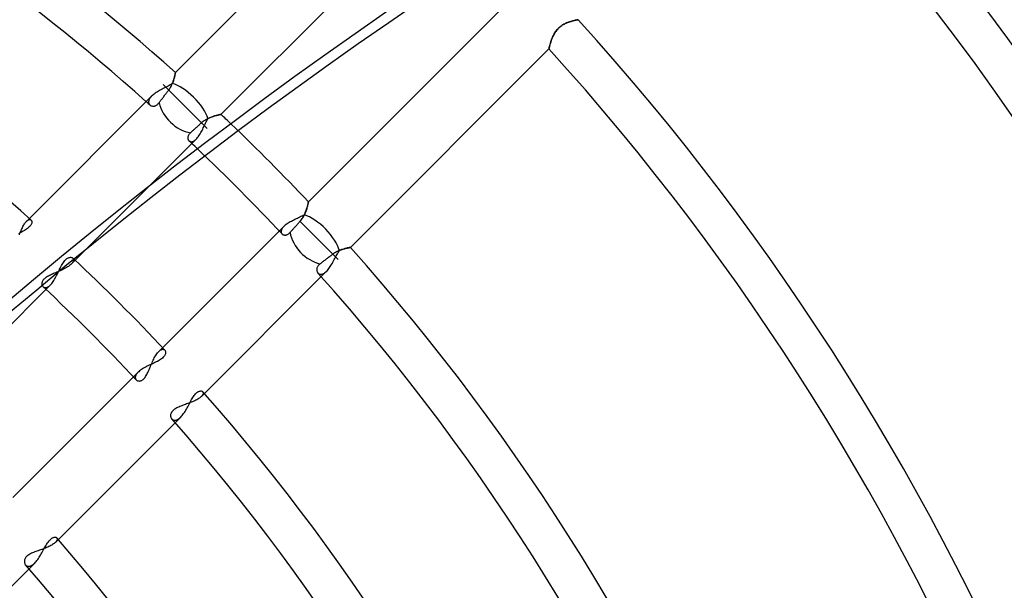
# Model space of a CAD drawing. Units: millimetres. Extents: x -288 to 288, y -288 to 288.
# Drawn here: x 72 to 126, y 62 to 93 of the extents above; entities that cross this region are included whole.
import ezdxf

# ---------------------------------------------------------------- set-up
doc = ezdxf.new("R2010")
doc.units = ezdxf.units.MM
doc.layers.add('MAIN-1', color=7, linetype='Continuous')
doc.layers.add('MAIN-2', color=7, linetype='Continuous')

msp = doc.modelspace()

# ---------------------------------------------------------------- linework, layer by layer
at = {"layer": 'MAIN-1'}
for p, q in [((80.888, 90.476), (91.77, 101.358)), ((94.256, 99.05), (83.385, 88.179)), ((80.805, 90.114), (80.791, 90.068)), ((80.817, 90.159), (80.805, 90.114)), ((80.828, 90.202), (80.817, 90.159)), ((80.838, 90.242), (80.828, 90.202)), ((80.847, 90.28), (80.838, 90.242)), ((80.855, 90.315), (80.847, 90.28)), ((80.862, 90.348), (80.855, 90.315)), ((80.868, 90.377), (80.862, 90.348)), ((80.874, 90.402), (80.868, 90.377)), ((80.878, 90.425), (80.874, 90.402)), ((80.882, 90.443), (80.878, 90.425)), ((80.884, 90.457), (80.882, 90.443)), ((80.886, 90.468), (80.884, 90.457)), ((80.887, 90.474), (80.886, 90.468)), ((80.888, 90.476), (80.887, 90.474)), ((80.221, 89.594), (80.155, 89.559)), ((80.288, 89.629), (80.221, 89.594)), ((80.354, 89.664), (80.288, 89.629)), ((80.419, 89.698), (80.354, 89.664)), ((80.483, 89.732), (80.419, 89.698)), ((80.546, 89.767), (80.483, 89.732)), ((80.607, 89.802), (80.546, 89.767)), ((80.666, 89.837), (80.607, 89.802)), ((80.722, 89.873), (80.666, 89.837)), ((80.741, 89.923), (80.722, 89.873)), ((80.759, 89.972), (80.741, 89.923)), ((80.776, 90.021), (80.759, 89.972)), ((80.791, 90.068), (80.776, 90.021)), ((72.884, 82.472), (79.584, 89.173)), ((79.627, 89.214), (79.584, 89.173)), ((79.675, 89.254), (79.627, 89.214)), ((79.726, 89.295), (79.675, 89.254)), ((79.781, 89.335), (79.726, 89.295)), ((79.838, 89.374), (79.781, 89.335)), ((79.898, 89.412), (79.838, 89.374)), ((79.96, 89.45), (79.898, 89.412)), ((80.024, 89.487), (79.96, 89.45)), ((80.089, 89.523), (80.024, 89.487)), ((80.155, 89.559), (80.089, 89.523)), ((82.67, 87.953), (82.726, 87.979)), ((82.726, 87.979), (82.782, 88.003)), ((82.782, 88.003), (82.838, 88.025)), ((82.838, 88.025), (82.893, 88.045)), ((82.893, 88.045), (82.947, 88.064)), ((82.947, 88.064), (82.999, 88.081)), ((82.999, 88.081), (83.049, 88.096)), ((83.049, 88.096), (83.098, 88.11)), ((83.098, 88.11), (83.143, 88.122)), ((83.143, 88.122), (83.186, 88.133)), ((83.186, 88.133), (83.225, 88.143)), ((83.225, 88.143), (83.261, 88.152)), ((83.261, 88.152), (83.292, 88.159)), ((83.292, 88.159), (83.32, 88.165)), ((83.32, 88.165), (83.343, 88.17)), ((83.343, 88.17), (83.361, 88.174)), ((83.361, 88.174), (83.375, 88.177)), ((83.375, 88.177), (83.383, 88.179)), ((83.383, 88.179), (83.385, 88.179)), ((82.383, 87.369), (82.416, 87.435)), ((82.416, 87.435), (82.447, 87.502)), ((82.447, 87.502), (82.479, 87.569)), ((82.479, 87.569), (82.51, 87.636)), ((82.51, 87.636), (82.542, 87.702)), ((82.542, 87.702), (82.573, 87.767)), ((82.573, 87.767), (82.605, 87.831)), ((82.605, 87.831), (82.637, 87.893)), ((82.637, 87.893), (82.67, 87.953)), ((82.067, 86.863), (82.104, 86.907)), ((82.104, 86.907), (82.141, 86.955)), ((82.141, 86.955), (82.177, 87.006)), ((82.177, 87.006), (82.213, 87.061)), ((82.213, 87.061), (82.248, 87.118)), ((82.248, 87.118), (82.283, 87.178)), ((82.283, 87.178), (82.317, 87.24)), ((82.317, 87.24), (82.35, 87.304)), ((82.35, 87.304), (82.383, 87.369)), ((82.03, 86.824), (79.431, 84.225)), ((82.03, 86.824), (82.067, 86.863)), ((72.9, 82.03), (72.862, 81.992)), ((72.933, 82.067), (72.9, 82.03)), ((72.961, 82.105), (72.933, 82.067)), ((72.983, 82.141), (72.961, 82.105)), ((72.98, 82.387), (72.995, 82.37)), ((73, 82.177), (72.983, 82.141)), ((72.995, 82.37), (73.007, 82.351)), ((73.012, 82.211), (73, 82.177)), ((73.007, 82.351), (73.016, 82.328)), ((73.019, 82.243), (73.012, 82.211)), ((73.016, 82.328), (73.021, 82.302)), ((73.022, 82.274), (73.019, 82.243)), ((73.021, 82.302), (73.022, 82.274)), ((72.356, 81.671), (72.291, 81.636)), ((72.421, 81.706), (72.356, 81.671)), ((72.485, 81.74), (72.421, 81.706)), ((72.547, 81.775), (72.485, 81.74)), ((72.608, 81.81), (72.547, 81.775)), ((72.665, 81.846), (72.608, 81.81)), ((72.721, 81.882), (72.665, 81.846)), ((72.772, 81.918), (72.721, 81.882)), ((72.819, 81.955), (72.772, 81.918)), ((72.862, 81.992), (72.819, 81.955))]:
    msp.add_line(p, q, dxfattribs=at)
for radius, start, end in [(243.5, 0, 180.00002), (227, 270.00002, 89.99998), (226, 270.00002, 89.99998), (121.362, 48.20254, 73.99555), (119.102, 48.26339, 73.93155), (110.062, 48.46461, 73.55357), (121.362, 46.2491, 46.60066), (119.102, 46.42459, 46.63103)]:
    msp.add_arc((0, 0), radius, start, end, dxfattribs=at)
for centre, major_axis, ratio, start_param, end_param in [((224.918, -50.752), (-223.536, -72.631), 0.809017, -1.570796, -1.004743), ((81.421, 88.613), (1.199, -1.199), 0.406355, 0.649806, 2.528183)]:
    msp.add_ellipse(centre, major_axis=major_axis, ratio=ratio, start_param=start_param, end_param=end_param, dxfattribs=at)
at = {"layer": 'MAIN-2'}
for p, q in [((88.179, 83.385), (99.05, 94.256)), ((102.862, 93.351), (102.834, 93.345)), ((102.85, 93.348), (102.875, 93.353)), ((102.887, 93.356), (102.862, 93.351)), ((102.875, 93.353), (102.896, 93.358)), ((102.908, 93.36), (102.887, 93.356)), ((102.896, 93.358), (102.915, 93.361)), ((102.926, 93.364), (102.908, 93.36)), ((102.915, 93.361), (102.93, 93.364)), ((102.94, 93.366), (102.926, 93.364)), ((102.93, 93.364), (102.942, 93.367)), ((102.95, 93.368), (102.94, 93.366)), ((102.942, 93.367), (102.951, 93.368)), ((102.956, 93.369), (102.95, 93.368)), ((102.951, 93.368), (102.956, 93.369)), ((102.958, 93.37), (102.956, 93.369)), ((102.956, 93.369), (102.958, 93.37)), ((101.803, 92.821), (101.765, 92.774)), ((101.77, 92.78), (101.806, 92.824)), ((101.844, 92.865), (101.803, 92.821)), ((101.806, 92.824), (101.844, 92.866)), ((101.886, 92.907), (101.844, 92.865)), ((101.844, 92.866), (101.884, 92.906)), ((101.884, 92.906), (101.926, 92.944)), ((101.93, 92.948), (101.886, 92.907)), ((101.926, 92.944), (101.97, 92.981)), ((101.976, 92.986), (101.93, 92.948)), ((101.97, 92.981), (102.015, 93.016)), ((102.024, 93.022), (101.976, 92.986)), ((102.015, 93.016), (102.061, 93.048)), ((102.072, 93.056), (102.024, 93.022)), ((102.061, 93.048), (102.108, 93.079)), ((102.122, 93.087), (102.072, 93.056)), ((102.108, 93.079), (102.156, 93.107)), ((102.172, 93.116), (102.122, 93.087)), ((102.156, 93.107), (102.203, 93.133)), ((102.222, 93.142), (102.172, 93.116)), ((102.203, 93.133), (102.251, 93.157)), ((102.272, 93.166), (102.222, 93.142)), ((102.251, 93.157), (102.299, 93.179)), ((102.321, 93.189), (102.272, 93.166)), ((102.299, 93.179), (102.346, 93.199)), ((102.371, 93.209), (102.321, 93.189)), ((102.346, 93.199), (102.393, 93.218)), ((102.42, 93.228), (102.371, 93.209)), ((102.393, 93.218), (102.439, 93.235)), ((102.468, 93.245), (102.42, 93.228)), ((102.439, 93.235), (102.485, 93.251)), ((102.516, 93.261), (102.468, 93.245)), ((102.485, 93.251), (102.529, 93.265)), ((102.562, 93.276), (102.516, 93.261)), ((102.529, 93.265), (102.572, 93.279)), ((102.607, 93.289), (102.562, 93.276)), ((102.572, 93.279), (102.613, 93.291)), ((102.651, 93.301), (102.607, 93.289)), ((102.613, 93.291), (102.653, 93.302)), ((102.692, 93.312), (102.651, 93.301)), ((102.653, 93.302), (102.691, 93.312)), ((102.691, 93.312), (102.728, 93.321)), ((102.732, 93.322), (102.692, 93.312)), ((102.728, 93.321), (102.762, 93.329)), ((102.769, 93.33), (102.732, 93.322)), ((102.762, 93.329), (102.794, 93.336)), ((102.803, 93.338), (102.769, 93.33)), ((102.794, 93.336), (102.823, 93.343)), ((102.834, 93.345), (102.803, 93.338)), ((102.823, 93.343), (102.85, 93.348)), ((101.5, 92.277), (101.483, 92.228)), ((101.496, 92.266), (101.513, 92.312)), ((101.518, 92.326), (101.5, 92.277)), ((101.513, 92.312), (101.531, 92.358)), ((101.538, 92.376), (101.518, 92.326)), ((101.531, 92.358), (101.551, 92.404)), ((101.56, 92.426), (101.538, 92.376)), ((101.551, 92.404), (101.571, 92.452)), ((101.583, 92.477), (101.56, 92.426)), ((101.571, 92.452), (101.594, 92.499)), ((101.608, 92.527), (101.583, 92.477)), ((101.594, 92.499), (101.618, 92.547)), ((101.635, 92.577), (101.608, 92.527)), ((101.618, 92.547), (101.645, 92.594)), ((101.664, 92.628), (101.635, 92.577)), ((101.645, 92.594), (101.673, 92.642)), ((101.696, 92.677), (101.664, 92.628)), ((101.673, 92.642), (101.703, 92.688)), ((101.729, 92.726), (101.696, 92.677)), ((101.703, 92.688), (101.735, 92.735)), ((101.765, 92.774), (101.729, 92.726)), ((101.735, 92.735), (101.77, 92.78)), ((101.358, 91.77), (90.476, 80.888)), ((101.36, 91.778), (101.358, 91.772)), ((101.358, 91.771), (101.36, 91.777)), ((101.358, 91.772), (101.358, 91.77)), ((101.358, 91.77), (101.358, 91.771)), ((101.362, 91.789), (101.36, 91.778)), ((101.36, 91.777), (101.362, 91.786)), ((101.365, 91.804), (101.362, 91.789)), ((101.362, 91.786), (101.364, 91.799)), ((101.364, 91.799), (101.368, 91.815)), ((101.37, 91.822), (101.365, 91.804)), ((101.368, 91.815), (101.373, 91.835)), ((101.375, 91.845), (101.37, 91.822)), ((101.373, 91.835), (101.378, 91.858)), ((101.381, 91.871), (101.375, 91.845)), ((101.378, 91.858), (101.384, 91.884)), ((101.388, 91.901), (101.381, 91.871)), ((101.384, 91.884), (101.391, 91.913)), ((101.396, 91.933), (101.388, 91.901)), ((101.391, 91.913), (101.399, 91.944)), ((101.405, 91.969), (101.396, 91.933)), ((101.399, 91.944), (101.407, 91.978)), ((101.415, 92.007), (101.405, 91.969)), ((101.407, 91.978), (101.417, 92.014)), ((101.426, 92.047), (101.415, 92.007)), ((101.417, 92.014), (101.428, 92.052)), ((101.439, 92.09), (101.426, 92.047)), ((101.428, 92.052), (101.439, 92.092)), ((101.452, 92.135), (101.439, 92.09)), ((101.439, 92.092), (101.452, 92.134)), ((101.467, 92.181), (101.452, 92.135)), ((101.452, 92.134), (101.465, 92.177)), ((101.465, 92.177), (101.48, 92.221)), ((101.483, 92.228), (101.467, 92.181)), ((101.48, 92.221), (101.496, 92.266)), ((80.8, 90.1), (80.813, 90.143)), ((80.813, 90.143), (80.824, 90.185)), ((80.824, 90.185), (80.834, 90.224)), ((80.834, 90.224), (80.843, 90.261)), ((80.843, 90.261), (80.851, 90.296)), ((80.851, 90.296), (80.858, 90.329)), ((80.858, 90.329), (80.865, 90.358)), ((80.865, 90.358), (80.87, 90.385)), ((80.87, 90.385), (80.875, 90.409)), ((80.875, 90.409), (80.879, 90.429)), ((80.879, 90.429), (80.882, 90.446)), ((80.882, 90.446), (80.885, 90.459)), ((80.885, 90.459), (80.886, 90.468)), ((80.886, 90.468), (80.887, 90.474)), ((80.887, 90.474), (80.888, 90.476)), ((80.223, 89.811), (82.62, 87.414)), ((80.223, 89.811), (82.62, 87.414)), ((80.555, 89.562), (80.588, 89.612)), ((80.588, 89.612), (80.619, 89.661)), ((80.619, 89.661), (80.646, 89.712)), ((80.646, 89.712), (80.672, 89.762)), ((80.672, 89.762), (80.696, 89.813)), ((80.696, 89.813), (80.717, 89.863)), ((80.717, 89.863), (80.737, 89.912)), ((80.737, 89.912), (80.755, 89.961)), ((80.755, 89.961), (80.772, 90.009)), ((80.772, 90.009), (80.787, 90.055)), ((80.787, 90.055), (80.8, 90.1)), ((79.484, 89.053), (79.466, 89.023)), ((79.506, 89.083), (79.484, 89.053)), ((79.529, 89.113), (79.506, 89.083)), ((79.555, 89.143), (79.529, 89.113)), ((79.584, 89.173), (79.555, 89.143)), ((80.145, 89.022), (80.171, 89.057)), ((80.171, 89.057), (80.198, 89.092)), ((80.198, 89.092), (80.227, 89.13)), ((80.227, 89.13), (80.256, 89.168)), ((80.256, 89.168), (80.285, 89.207)), ((80.285, 89.207), (80.315, 89.246)), ((80.315, 89.246), (80.345, 89.285)), ((80.345, 89.285), (80.375, 89.324)), ((80.375, 89.324), (80.403, 89.361)), ((80.403, 89.361), (80.432, 89.398)), ((80.432, 89.398), (80.461, 89.436)), ((80.461, 89.436), (80.49, 89.475)), ((80.49, 89.475), (80.52, 89.514)), ((80.52, 89.514), (80.555, 89.562)), ((79.417, 88.885), (79.416, 88.86)), ((79.416, 88.86), (79.417, 88.836)), ((79.422, 88.912), (79.417, 88.885)), ((79.417, 88.836), (79.42, 88.812)), ((79.42, 88.812), (79.426, 88.79)), ((79.429, 88.938), (79.422, 88.912)), ((79.426, 88.79), (79.434, 88.769)), ((79.438, 88.966), (79.429, 88.938)), ((79.434, 88.769), (79.444, 88.749)), ((79.451, 88.994), (79.438, 88.966)), ((79.444, 88.749), (79.456, 88.73)), ((79.466, 89.023), (79.451, 88.994)), ((79.456, 88.73), (79.47, 88.713)), ((79.47, 88.713), (79.486, 88.697)), ((79.486, 88.697), (79.505, 88.682)), ((79.505, 88.682), (79.526, 88.669)), ((79.526, 88.669), (79.548, 88.657)), ((79.548, 88.657), (79.572, 88.648)), ((79.572, 88.648), (79.597, 88.64)), ((79.597, 88.64), (79.623, 88.635)), ((79.623, 88.635), (79.65, 88.633)), ((79.65, 88.633), (79.677, 88.632)), ((79.677, 88.632), (79.706, 88.634)), ((79.706, 88.634), (79.734, 88.639)), ((79.734, 88.639), (79.763, 88.647)), ((79.763, 88.647), (79.792, 88.657)), ((79.792, 88.657), (79.822, 88.671)), ((79.822, 88.671), (79.851, 88.687)), ((79.851, 88.687), (79.881, 88.708)), ((79.881, 88.708), (79.91, 88.731)), ((79.91, 88.731), (79.938, 88.758)), ((79.938, 88.758), (79.965, 88.788)), ((79.965, 88.788), (79.992, 88.821)), ((79.992, 88.821), (80.016, 88.853)), ((80.016, 88.853), (80.041, 88.885)), ((80.041, 88.885), (80.067, 88.919)), ((80.067, 88.919), (80.093, 88.954)), ((80.093, 88.954), (80.119, 88.988)), ((80.119, 88.988), (80.145, 89.022)), ((82.678, 87.956), (82.631, 87.933)), ((82.724, 87.978), (82.678, 87.956)), ((82.77, 87.998), (82.724, 87.978)), ((82.816, 88.016), (82.77, 87.998)), ((82.861, 88.034), (82.816, 88.016)), ((82.906, 88.05), (82.861, 88.034)), ((82.95, 88.065), (82.906, 88.05)), ((82.993, 88.079), (82.95, 88.065)), ((83.034, 88.092), (82.993, 88.079)), ((83.075, 88.103), (83.034, 88.092)), ((83.114, 88.114), (83.075, 88.103)), ((83.15, 88.124), (83.114, 88.114)), ((83.185, 88.133), (83.15, 88.124)), ((83.218, 88.142), (83.185, 88.133)), ((83.248, 88.149), (83.218, 88.142)), ((83.276, 88.155), (83.248, 88.149)), ((83.301, 88.161), (83.276, 88.155)), ((83.323, 88.166), (83.301, 88.161)), ((83.342, 88.17), (83.323, 88.166)), ((83.357, 88.174), (83.342, 88.17)), ((83.369, 88.176), (83.357, 88.174)), ((83.378, 88.178), (83.369, 88.176)), ((83.384, 88.179), (83.378, 88.178)), ((83.385, 88.179), (83.384, 88.179)), ((82.007, 87.439), (81.975, 87.409)), ((82.041, 87.469), (82.007, 87.439)), ((82.075, 87.5), (82.041, 87.469)), ((82.11, 87.532), (82.075, 87.5)), ((82.145, 87.563), (82.11, 87.532)), ((82.18, 87.595), (82.145, 87.563)), ((82.215, 87.627), (82.18, 87.595)), ((82.249, 87.658), (82.215, 87.627)), ((82.282, 87.688), (82.249, 87.658)), ((82.316, 87.718), (82.282, 87.688)), ((82.358, 87.755), (82.316, 87.718)), ((82.401, 87.789), (82.358, 87.755)), ((82.446, 87.822), (82.401, 87.789)), ((82.492, 87.853), (82.446, 87.822)), ((82.538, 87.882), (82.492, 87.853)), ((82.584, 87.908), (82.538, 87.882)), ((82.631, 87.933), (82.584, 87.908)), ((81.567, 86.931), (81.564, 86.906)), ((81.564, 86.906), (81.564, 86.882)), ((81.564, 86.882), (81.566, 86.859)), ((81.572, 86.957), (81.567, 86.931)), ((81.579, 86.983), (81.572, 86.957)), ((81.589, 87.009), (81.579, 86.983)), ((81.601, 87.036), (81.589, 87.009)), ((81.617, 87.063), (81.601, 87.036)), ((81.636, 87.09), (81.617, 87.063)), ((81.657, 87.117), (81.636, 87.09)), ((81.681, 87.143), (81.657, 87.117)), ((81.708, 87.169), (81.681, 87.143)), ((81.735, 87.192), (81.708, 87.169)), ((81.762, 87.217), (81.735, 87.192)), ((81.791, 87.243), (81.762, 87.217)), ((81.821, 87.27), (81.791, 87.243)), ((81.852, 87.298), (81.821, 87.27)), ((81.883, 87.326), (81.852, 87.298)), ((81.913, 87.354), (81.883, 87.326)), ((81.944, 87.381), (81.913, 87.354)), ((81.975, 87.409), (81.944, 87.381)), ((81.566, 86.859), (81.57, 86.836)), ((81.57, 86.836), (81.576, 86.815)), ((81.576, 86.815), (81.584, 86.795)), ((81.584, 86.795), (81.593, 86.776)), ((81.593, 86.776), (81.604, 86.759)), ((81.604, 86.759), (81.616, 86.743)), ((81.616, 86.743), (81.63, 86.728)), ((81.63, 86.728), (81.644, 86.716)), ((81.644, 86.716), (81.659, 86.706)), ((81.659, 86.706), (81.676, 86.697)), ((81.676, 86.697), (81.693, 86.69)), ((81.693, 86.69), (81.711, 86.685)), ((81.711, 86.685), (81.73, 86.681)), ((81.73, 86.681), (81.75, 86.679)), ((81.75, 86.679), (81.77, 86.68)), ((81.77, 86.68), (81.792, 86.682)), ((81.792, 86.682), (81.813, 86.686)), ((81.813, 86.686), (81.836, 86.693)), ((81.836, 86.693), (81.859, 86.702)), ((81.859, 86.702), (81.882, 86.712)), ((81.882, 86.712), (81.906, 86.726)), ((81.906, 86.726), (81.93, 86.741)), ((81.93, 86.741), (81.955, 86.758)), ((81.955, 86.758), (81.98, 86.778)), ((81.98, 86.778), (82.005, 86.8)), ((82.005, 86.8), (82.03, 86.824)), ((79.431, 84.225), (75.183, 79.977)), ((88.11, 83.098), (88.096, 83.05)), ((88.105, 83.081), (88.118, 83.125)), ((88.123, 83.144), (88.11, 83.098)), ((88.118, 83.125), (88.129, 83.167)), ((88.134, 83.186), (88.123, 83.144)), ((88.129, 83.167), (88.138, 83.205)), ((88.143, 83.226), (88.134, 83.186)), ((88.138, 83.205), (88.147, 83.241)), ((88.152, 83.261), (88.143, 83.226)), ((88.147, 83.241), (88.155, 83.273)), ((88.159, 83.293), (88.152, 83.261)), ((88.155, 83.273), (88.161, 83.302)), ((88.166, 83.321), (88.159, 83.293)), ((88.161, 83.302), (88.167, 83.327)), ((88.171, 83.344), (88.166, 83.321)), ((88.167, 83.327), (88.171, 83.347)), ((88.171, 83.347), (88.175, 83.364)), ((88.175, 83.362), (88.171, 83.344)), ((88.175, 83.364), (88.177, 83.376)), ((88.177, 83.375), (88.175, 83.362)), ((88.177, 83.376), (88.179, 83.383)), ((88.179, 83.383), (88.177, 83.375)), ((88.179, 83.383), (88.179, 83.385)), ((88.179, 83.385), (88.179, 83.383)), ((87.768, 82.574), (87.703, 82.542)), ((87.831, 82.605), (87.768, 82.574)), ((87.893, 82.637), (87.831, 82.605)), ((87.869, 82.517), (87.9, 82.569)), ((87.953, 82.67), (87.893, 82.637)), ((87.9, 82.569), (87.929, 82.622)), ((87.929, 82.622), (87.955, 82.675)), ((87.979, 82.727), (87.953, 82.67)), ((87.955, 82.675), (87.98, 82.728)), ((88.003, 82.783), (87.979, 82.727)), ((87.98, 82.728), (88.003, 82.781)), ((88.025, 82.838), (88.003, 82.783)), ((88.003, 82.781), (88.024, 82.834)), ((88.024, 82.834), (88.043, 82.886)), ((88.045, 82.893), (88.025, 82.838)), ((88.043, 82.886), (88.061, 82.937)), ((88.064, 82.947), (88.045, 82.893)), ((88.061, 82.937), (88.077, 82.987)), ((88.081, 82.999), (88.064, 82.947)), ((88.077, 82.987), (88.092, 83.035)), ((88.096, 83.05), (88.081, 82.999)), ((88.092, 83.035), (88.105, 83.081)), ((72.506, 81.986), (72.532, 82.037)), ((72.532, 82.037), (72.559, 82.086)), ((72.559, 82.086), (72.586, 82.131)), ((72.586, 82.131), (72.613, 82.174)), ((72.613, 82.174), (72.641, 82.214)), ((72.641, 82.214), (72.669, 82.25)), ((72.669, 82.25), (72.696, 82.283)), ((72.696, 82.283), (72.724, 82.312)), ((72.724, 82.312), (72.884, 82.472)), ((72.724, 82.312), (72.752, 82.339)), ((72.752, 82.339), (72.78, 82.361)), ((72.78, 82.361), (72.807, 82.379)), ((72.807, 82.379), (72.834, 82.394)), ((72.834, 82.394), (72.859, 82.404)), ((72.859, 82.404), (72.883, 82.41)), ((72.883, 82.41), (72.906, 82.412)), ((72.906, 82.412), (72.927, 82.411)), ((72.927, 82.411), (72.947, 82.406)), ((72.947, 82.406), (72.964, 82.398)), ((72.964, 82.398), (72.98, 82.387)), ((79.977, 75.183), (86.824, 82.03)), ((86.824, 82.03), (86.8, 82.005)), ((86.864, 82.067), (86.824, 82.03)), ((86.907, 82.104), (86.864, 82.067)), ((86.955, 82.141), (86.907, 82.104)), ((87.007, 82.178), (86.955, 82.141)), ((87.062, 82.214), (87.007, 82.178)), ((87.119, 82.249), (87.062, 82.214)), ((87.179, 82.284), (87.119, 82.249)), ((87.241, 82.318), (87.179, 82.284)), ((87.305, 82.351), (87.241, 82.318)), ((87.37, 82.384), (87.305, 82.351)), ((87.437, 82.416), (87.37, 82.384)), ((87.503, 82.448), (87.437, 82.416)), ((87.439, 82.007), (87.469, 82.041)), ((87.469, 82.041), (87.5, 82.075)), ((87.5, 82.075), (87.532, 82.11)), ((87.57, 82.48), (87.503, 82.448)), ((87.532, 82.11), (87.563, 82.145)), ((87.563, 82.145), (87.595, 82.18)), ((87.637, 82.511), (87.57, 82.48)), ((87.595, 82.18), (87.627, 82.215)), ((87.627, 82.215), (87.658, 82.249)), ((87.703, 82.542), (87.637, 82.511)), ((87.658, 82.249), (87.688, 82.282)), ((87.688, 82.282), (87.718, 82.316)), ((87.718, 82.316), (87.76, 82.364)), ((87.718, 82.316), (89.811, 80.223)), ((87.76, 82.364), (87.799, 82.413)), ((87.799, 82.413), (87.835, 82.465)), ((87.835, 82.465), (87.869, 82.517)), ((72.337, 81.585), (72.36, 81.646)), ((72.36, 81.646), (72.383, 81.705)), ((72.383, 81.705), (72.407, 81.764)), ((72.407, 81.764), (72.431, 81.822)), ((72.431, 81.822), (72.455, 81.878)), ((72.455, 81.878), (72.48, 81.933)), ((72.48, 81.933), (72.506, 81.986)), ((86.68, 81.77), (86.679, 81.75)), ((86.679, 81.75), (86.681, 81.73)), ((86.682, 81.792), (86.68, 81.77)), ((86.681, 81.73), (86.685, 81.711)), ((86.687, 81.814), (86.682, 81.792)), ((86.685, 81.711), (86.69, 81.693)), ((86.693, 81.836), (86.687, 81.814)), ((86.69, 81.693), (86.697, 81.676)), ((86.702, 81.859), (86.693, 81.836)), ((86.697, 81.676), (86.706, 81.659)), ((86.713, 81.883), (86.702, 81.859)), ((86.706, 81.659), (86.716, 81.644)), ((86.726, 81.906), (86.713, 81.883)), ((86.716, 81.644), (86.728, 81.63)), ((86.741, 81.931), (86.726, 81.906)), ((86.728, 81.63), (86.743, 81.616)), ((86.759, 81.955), (86.741, 81.931)), ((86.743, 81.616), (86.76, 81.603)), ((86.778, 81.98), (86.759, 81.955)), ((86.76, 81.603), (86.778, 81.592)), ((86.8, 82.005), (86.778, 81.98)), ((86.778, 81.592), (86.797, 81.583)), ((86.797, 81.583), (86.818, 81.575)), ((86.818, 81.575), (86.839, 81.57)), ((86.839, 81.57), (86.862, 81.566)), ((86.862, 81.566), (86.885, 81.564)), ((86.885, 81.564), (86.91, 81.565)), ((86.91, 81.565), (86.934, 81.567)), ((86.934, 81.567), (86.96, 81.572)), ((86.96, 81.572), (86.985, 81.58)), ((86.985, 81.58), (87.011, 81.59)), ((87.011, 81.59), (87.038, 81.602)), ((87.038, 81.602), (87.064, 81.618)), ((87.064, 81.618), (87.091, 81.636)), ((87.091, 81.636), (87.117, 81.657)), ((87.117, 81.657), (87.143, 81.682)), ((87.143, 81.682), (87.169, 81.708)), ((87.169, 81.708), (87.192, 81.735)), ((87.192, 81.735), (87.217, 81.762)), ((87.217, 81.762), (87.243, 81.791)), ((87.243, 81.791), (87.27, 81.821)), ((87.27, 81.821), (87.298, 81.852)), ((87.298, 81.852), (87.326, 81.883)), ((87.326, 81.883), (87.354, 81.913)), ((87.354, 81.913), (87.381, 81.944)), ((87.381, 81.944), (87.409, 81.975)), ((87.409, 81.975), (87.439, 82.007)), ((88.613, 81.421), (89.811, 80.223)), ((89.361, 80.403), (89.324, 80.375)), ((89.398, 80.432), (89.361, 80.403)), ((89.436, 80.461), (89.398, 80.432)), ((89.475, 80.49), (89.436, 80.461)), ((89.514, 80.52), (89.475, 80.49)), ((89.561, 80.555), (89.514, 80.52)), ((89.609, 80.587), (89.561, 80.555)), ((89.658, 80.616), (89.609, 80.587)), ((89.707, 80.644), (89.658, 80.616)), ((89.664, 80.353), (89.698, 80.419)), ((89.698, 80.419), (89.732, 80.483)), ((89.756, 80.669), (89.707, 80.644)), ((89.732, 80.483), (89.767, 80.546)), ((89.805, 80.692), (89.756, 80.669)), ((89.767, 80.546), (89.802, 80.607)), ((89.802, 80.607), (89.837, 80.666)), ((89.854, 80.714), (89.805, 80.692)), ((89.837, 80.666), (89.873, 80.722)), ((89.902, 80.733), (89.854, 80.714)), ((89.873, 80.722), (89.924, 80.742)), ((89.95, 80.751), (89.902, 80.733)), ((89.924, 80.742), (89.975, 80.76)), ((89.998, 80.768), (89.95, 80.751)), ((89.975, 80.76), (90.024, 80.777)), ((90.044, 80.783), (89.998, 80.768)), ((90.024, 80.777), (90.072, 80.792)), ((90.09, 80.797), (90.044, 80.783)), ((90.072, 80.792), (90.118, 80.806)), ((90.134, 80.81), (90.09, 80.797)), ((90.118, 80.806), (90.162, 80.818)), ((90.176, 80.822), (90.134, 80.81)), ((90.162, 80.818), (90.205, 80.829)), ((90.217, 80.832), (90.176, 80.822)), ((90.205, 80.829), (90.244, 80.839)), ((90.255, 80.842), (90.217, 80.832)), ((90.244, 80.839), (90.282, 80.848)), ((90.291, 80.85), (90.255, 80.842)), ((90.282, 80.848), (90.317, 80.856)), ((90.324, 80.857), (90.291, 80.85)), ((90.317, 80.856), (90.349, 80.863)), ((90.355, 80.864), (90.324, 80.857)), ((90.349, 80.863), (90.377, 80.869)), ((90.382, 80.87), (90.355, 80.864)), ((90.377, 80.869), (90.403, 80.874)), ((90.407, 80.875), (90.382, 80.87)), ((90.403, 80.874), (90.425, 80.878)), ((90.428, 80.879), (90.407, 80.875)), ((90.425, 80.878), (90.443, 80.882)), ((90.445, 80.882), (90.428, 80.879)), ((90.443, 80.882), (90.457, 80.884)), ((90.458, 80.884), (90.445, 80.882)), ((90.457, 80.884), (90.468, 80.886)), ((90.468, 80.886), (90.458, 80.884)), ((90.474, 80.887), (90.468, 80.886)), ((90.468, 80.886), (90.474, 80.887)), ((90.476, 80.888), (90.474, 80.887)), ((90.474, 80.887), (90.476, 80.888)), ((74.608, 79.826), (74.642, 79.891)), ((74.642, 79.891), (74.677, 79.954)), ((74.677, 79.954), (74.712, 80.014)), ((74.712, 80.014), (74.749, 80.071)), ((74.749, 80.071), (74.786, 80.123)), ((74.786, 80.123), (74.824, 80.17)), ((74.824, 80.17), (74.862, 80.211)), ((74.862, 80.211), (74.902, 80.248)), ((74.902, 80.248), (74.942, 80.279)), ((74.942, 80.279), (74.981, 80.304)), ((74.981, 80.304), (75.02, 80.323)), ((75.02, 80.323), (75.058, 80.337)), ((75.069, 79.88), (75.024, 79.848)), ((75.058, 80.337), (75.095, 80.345)), ((75.11, 79.912), (75.069, 79.88)), ((75.095, 80.345), (75.129, 80.349)), ((75.148, 79.945), (75.11, 79.912)), ((75.129, 80.349), (75.162, 80.348)), ((75.183, 79.977), (75.148, 79.945)), ((75.162, 80.348), (75.192, 80.343)), ((75.209, 80.004), (75.183, 79.977)), ((75.192, 80.343), (75.22, 80.334)), ((75.231, 80.031), (75.209, 80.004)), ((75.22, 80.334), (75.244, 80.321)), ((75.251, 80.057), (75.231, 80.031)), ((75.244, 80.321), (75.265, 80.305)), ((75.268, 80.083), (75.251, 80.057)), ((75.265, 80.305), (75.277, 80.291)), ((75.281, 80.108), (75.268, 80.083)), ((75.277, 80.291), (75.288, 80.276)), ((75.292, 80.133), (75.281, 80.108)), ((75.288, 80.276), (75.296, 80.259)), ((75.3, 80.157), (75.292, 80.133)), ((75.296, 80.259), (75.302, 80.241)), ((75.304, 80.179), (75.3, 80.157)), ((75.302, 80.241), (75.306, 80.222)), ((75.306, 80.201), (75.304, 80.179)), ((75.306, 80.222), (75.306, 80.201)), ((88.708, 79.881), (88.687, 79.852)), ((88.731, 79.91), (88.708, 79.881)), ((88.758, 79.938), (88.731, 79.91)), ((88.788, 79.965), (88.758, 79.938)), ((88.821, 79.992), (88.788, 79.965)), ((88.853, 80.016), (88.821, 79.992)), ((88.885, 80.041), (88.853, 80.016)), ((88.919, 80.067), (88.885, 80.041)), ((88.954, 80.093), (88.919, 80.067)), ((88.988, 80.119), (88.954, 80.093)), ((89.022, 80.145), (88.988, 80.119)), ((89.057, 80.171), (89.022, 80.145)), ((89.092, 80.198), (89.057, 80.171)), ((89.13, 80.227), (89.092, 80.198)), ((89.168, 80.256), (89.13, 80.227)), ((89.207, 80.285), (89.168, 80.256)), ((89.246, 80.315), (89.207, 80.285)), ((89.285, 80.345), (89.246, 80.315)), ((89.324, 80.375), (89.285, 80.345)), ((89.373, 79.838), (89.412, 79.898)), ((89.412, 79.898), (89.45, 79.96)), ((89.45, 79.96), (89.487, 80.024)), ((89.487, 80.024), (89.523, 80.089)), ((89.523, 80.089), (89.559, 80.154)), ((89.559, 80.154), (89.594, 80.221)), ((89.594, 80.221), (89.629, 80.287)), ((89.629, 80.287), (89.664, 80.353)), ((73.927, 79.322), (73.876, 79.294)), ((73.98, 79.349), (73.927, 79.322)), ((74.035, 79.376), (73.98, 79.349)), ((74.092, 79.402), (74.035, 79.376)), ((74.149, 79.427), (74.092, 79.402)), ((74.208, 79.452), (74.149, 79.427)), ((74.267, 79.477), (74.208, 79.452)), ((74.328, 79.503), (74.267, 79.477)), ((74.389, 79.529), (74.328, 79.503)), ((74.339, 79.274), (74.374, 79.342)), ((74.374, 79.342), (74.408, 79.411)), ((74.451, 79.555), (74.389, 79.529)), ((74.408, 79.411), (74.442, 79.48)), ((74.442, 79.48), (74.476, 79.551)), ((74.513, 79.581), (74.451, 79.555)), ((74.476, 79.551), (74.509, 79.621)), ((74.509, 79.621), (74.542, 79.69)), ((74.575, 79.609), (74.513, 79.581)), ((74.542, 79.69), (74.575, 79.759)), ((74.575, 79.759), (74.608, 79.826)), ((74.637, 79.636), (74.575, 79.609)), ((74.697, 79.665), (74.637, 79.636)), ((74.757, 79.694), (74.697, 79.665)), ((74.814, 79.724), (74.757, 79.694)), ((74.87, 79.754), (74.814, 79.724)), ((74.924, 79.785), (74.87, 79.754)), ((74.975, 79.816), (74.924, 79.785)), ((75.024, 79.848), (74.975, 79.816)), ((89.173, 79.584), (82.312, 72.724)), ((88.634, 79.705), (88.632, 79.677)), ((88.632, 79.677), (88.633, 79.649)), ((88.633, 79.649), (88.635, 79.623)), ((88.639, 79.734), (88.634, 79.705)), ((88.635, 79.623), (88.64, 79.597)), ((88.646, 79.763), (88.639, 79.734)), ((88.64, 79.597), (88.648, 79.572)), ((88.657, 79.792), (88.646, 79.763)), ((88.648, 79.572), (88.657, 79.548)), ((88.671, 79.822), (88.657, 79.792)), ((88.657, 79.548), (88.669, 79.526)), ((88.669, 79.526), (88.682, 79.505)), ((88.687, 79.852), (88.671, 79.822)), ((88.682, 79.505), (88.697, 79.486)), ((88.697, 79.486), (88.713, 79.47)), ((88.713, 79.47), (88.73, 79.456)), ((88.73, 79.456), (88.749, 79.444)), ((88.749, 79.444), (88.769, 79.434)), ((88.769, 79.434), (88.79, 79.426)), ((88.79, 79.426), (88.812, 79.42)), ((88.812, 79.42), (88.836, 79.417)), ((88.836, 79.417), (88.86, 79.416)), ((88.86, 79.416), (88.885, 79.417)), ((88.885, 79.417), (88.912, 79.422)), ((88.912, 79.422), (88.938, 79.429)), ((88.938, 79.429), (88.966, 79.438)), ((88.966, 79.438), (88.994, 79.451)), ((88.994, 79.451), (89.023, 79.466)), ((89.023, 79.466), (89.053, 79.484)), ((89.053, 79.484), (89.083, 79.505)), ((89.083, 79.505), (89.113, 79.529)), ((89.113, 79.529), (89.143, 79.555)), ((89.143, 79.555), (89.173, 79.584)), ((89.173, 79.584), (89.214, 79.627)), ((89.214, 79.627), (89.254, 79.675)), ((89.254, 79.675), (89.295, 79.726)), ((89.295, 79.726), (89.334, 79.781)), ((89.334, 79.781), (89.373, 79.838)), ((74.038, 78.832), (67.19, 71.984)), ((73.569, 78.94), (73.567, 78.909)), ((73.567, 78.909), (73.568, 78.879)), ((73.568, 78.879), (73.572, 78.85)), ((73.576, 78.973), (73.569, 78.94)), ((73.572, 78.85), (73.579, 78.823)), ((73.586, 79.006), (73.576, 78.973)), ((73.579, 78.823), (73.589, 78.798)), ((73.601, 79.039), (73.586, 79.006)), ((73.589, 78.798), (73.602, 78.775)), ((73.62, 79.073), (73.601, 79.039)), ((73.644, 79.107), (73.62, 79.073)), ((73.673, 79.14), (73.644, 79.107)), ((73.706, 79.173), (73.673, 79.14)), ((73.743, 79.204), (73.706, 79.173)), ((73.784, 79.235), (73.743, 79.204)), ((73.828, 79.265), (73.784, 79.235)), ((73.876, 79.294), (73.828, 79.265)), ((73.963, 78.766), (73.988, 78.786)), ((73.988, 78.786), (74.013, 78.808)), ((74.013, 78.808), (74.038, 78.832)), ((74.038, 78.832), (74.077, 78.873)), ((74.077, 78.873), (74.116, 78.92)), ((74.116, 78.92), (74.155, 78.97)), ((74.155, 78.97), (74.193, 79.025)), ((74.193, 79.025), (74.23, 79.083)), ((74.23, 79.083), (74.267, 79.144)), ((74.267, 79.144), (74.304, 79.208)), ((74.304, 79.208), (74.339, 79.274)), ((73.602, 78.775), (73.617, 78.754)), ((73.617, 78.754), (73.634, 78.736)), ((73.634, 78.736), (73.648, 78.724)), ((73.648, 78.724), (73.664, 78.713)), ((73.664, 78.713), (73.68, 78.704)), ((73.68, 78.704), (73.698, 78.697)), ((73.698, 78.697), (73.716, 78.691)), ((73.716, 78.691), (73.735, 78.688)), ((73.735, 78.688), (73.755, 78.686)), ((73.755, 78.686), (73.776, 78.687)), ((73.776, 78.687), (73.797, 78.689)), ((73.797, 78.689), (73.819, 78.693)), ((73.819, 78.693), (73.842, 78.7)), ((73.842, 78.7), (73.865, 78.709)), ((73.865, 78.709), (73.889, 78.72)), ((73.889, 78.72), (73.913, 78.733)), ((73.913, 78.733), (73.938, 78.748)), ((73.938, 78.748), (73.963, 78.766)), ((79.799, 74.948), (79.834, 75.003)), ((79.834, 75.003), (79.87, 75.055)), ((79.87, 75.055), (79.905, 75.102)), ((79.905, 75.102), (79.941, 75.144)), ((79.941, 75.144), (79.977, 75.183)), ((79.977, 75.183), (80.004, 75.209)), ((80.004, 75.209), (80.031, 75.231)), ((80.031, 75.231), (80.057, 75.251)), ((80.057, 75.251), (80.083, 75.268)), ((80.083, 75.268), (80.108, 75.281)), ((80.108, 75.281), (80.133, 75.292)), ((80.133, 75.292), (80.156, 75.3)), ((80.156, 75.3), (80.179, 75.304)), ((80.179, 75.304), (80.201, 75.306)), ((80.201, 75.306), (80.222, 75.306)), ((80.222, 75.306), (80.241, 75.302)), ((80.241, 75.302), (80.259, 75.296)), ((80.259, 75.296), (80.276, 75.288)), ((80.276, 75.288), (80.291, 75.277)), ((80.291, 75.277), (80.305, 75.265)), ((80.305, 75.265), (80.321, 75.244)), ((80.324, 75.022), (80.305, 74.984)), ((80.321, 75.244), (80.334, 75.22)), ((80.337, 75.06), (80.324, 75.022)), ((80.334, 75.22), (80.343, 75.193)), ((80.346, 75.096), (80.337, 75.06)), ((80.343, 75.193), (80.348, 75.163)), ((80.349, 75.131), (80.346, 75.096)), ((80.348, 75.163), (80.349, 75.131)), ((79.556, 74.478), (79.485, 74.445)), ((79.545, 74.428), (79.574, 74.496)), ((79.626, 74.511), (79.556, 74.478)), ((79.574, 74.496), (79.604, 74.565)), ((79.604, 74.565), (79.635, 74.633)), ((79.696, 74.544), (79.626, 74.511)), ((79.635, 74.633), (79.666, 74.7)), ((79.666, 74.7), (79.698, 74.765)), ((79.764, 74.578), (79.696, 74.544)), ((79.698, 74.765), (79.731, 74.829)), ((79.731, 74.829), (79.765, 74.89)), ((79.831, 74.611), (79.764, 74.578)), ((79.765, 74.89), (79.799, 74.948)), ((79.897, 74.645), (79.831, 74.611)), ((79.959, 74.68), (79.897, 74.645)), ((80.019, 74.715), (79.959, 74.68)), ((80.075, 74.752), (80.019, 74.715)), ((80.126, 74.789), (80.075, 74.752)), ((80.173, 74.827), (80.126, 74.789)), ((80.214, 74.865), (80.173, 74.827)), ((80.251, 74.905), (80.214, 74.865)), ((80.281, 74.945), (80.251, 74.905)), ((80.305, 74.984), (80.281, 74.945)), ((71.984, 67.19), (78.832, 74.038)), ((78.748, 73.938), (78.733, 73.913)), ((78.766, 73.963), (78.748, 73.938)), ((78.786, 73.988), (78.766, 73.963)), ((78.808, 74.013), (78.786, 73.988)), ((78.832, 74.038), (78.808, 74.013)), ((78.874, 74.077), (78.832, 74.038)), ((78.921, 74.116), (78.874, 74.077)), ((78.972, 74.156), (78.921, 74.116)), ((79.027, 74.194), (78.972, 74.156)), ((79.086, 74.232), (79.027, 74.194)), ((79.147, 74.269), (79.086, 74.232)), ((79.211, 74.305), (79.147, 74.269)), ((79.278, 74.341), (79.211, 74.305)), ((79.346, 74.376), (79.278, 74.341)), ((79.317, 73.918), (79.347, 73.976)), ((79.415, 74.411), (79.346, 74.376)), ((79.347, 73.976), (79.376, 74.036)), ((79.376, 74.036), (79.404, 74.098)), ((79.404, 74.098), (79.432, 74.161)), ((79.485, 74.445), (79.415, 74.411)), ((79.432, 74.161), (79.46, 74.226)), ((79.46, 74.226), (79.488, 74.292)), ((79.488, 74.292), (79.516, 74.36)), ((79.516, 74.36), (79.545, 74.428)), ((78.687, 73.776), (78.686, 73.755)), ((78.686, 73.755), (78.688, 73.735)), ((78.689, 73.798), (78.687, 73.776)), ((78.688, 73.735), (78.691, 73.716)), ((78.693, 73.82), (78.689, 73.798)), ((78.691, 73.716), (78.697, 73.698)), ((78.7, 73.842), (78.693, 73.82)), ((78.697, 73.698), (78.704, 73.68)), ((78.709, 73.866), (78.7, 73.842)), ((78.704, 73.68), (78.713, 73.664)), ((78.72, 73.889), (78.709, 73.866)), ((78.713, 73.664), (78.723, 73.648)), ((78.733, 73.913), (78.72, 73.889)), ((78.723, 73.648), (78.736, 73.634)), ((78.736, 73.634), (78.757, 73.615)), ((78.757, 73.615), (78.781, 73.598)), ((78.781, 73.598), (78.808, 73.585)), ((78.808, 73.585), (78.837, 73.575)), ((78.837, 73.575), (78.868, 73.569)), ((78.868, 73.569), (78.901, 73.567)), ((78.901, 73.567), (78.935, 73.569)), ((78.935, 73.569), (78.97, 73.575)), ((78.97, 73.575), (79.006, 73.586)), ((79.006, 73.586), (79.042, 73.603)), ((79.042, 73.603), (79.079, 73.624)), ((79.079, 73.624), (79.116, 73.651)), ((79.116, 73.651), (79.152, 73.684)), ((79.152, 73.684), (79.187, 73.722)), ((79.187, 73.722), (79.221, 73.765)), ((79.221, 73.765), (79.254, 73.812)), ((79.254, 73.812), (79.286, 73.863)), ((79.286, 73.863), (79.317, 73.918)), ((81.954, 72.818), (81.992, 72.861)), ((81.992, 72.861), (82.029, 72.899)), ((82.029, 72.899), (82.067, 72.932)), ((82.067, 72.932), (82.104, 72.96)), ((82.104, 72.96), (82.141, 72.983)), ((82.141, 72.983), (82.176, 73)), ((82.176, 73), (82.211, 73.012)), ((82.211, 73.012), (82.243, 73.019)), ((82.243, 73.019), (82.274, 73.022)), ((82.274, 73.022), (82.302, 73.021)), ((82.302, 73.021), (82.328, 73.016)), ((82.328, 73.016), (82.351, 73.007)), ((82.351, 73.007), (82.37, 72.995)), ((82.37, 72.995), (82.387, 72.98)), ((82.387, 72.98), (82.398, 72.964)), ((82.404, 72.859), (82.394, 72.834)), ((82.398, 72.964), (82.406, 72.947)), ((82.41, 72.883), (82.404, 72.859)), ((82.406, 72.947), (82.411, 72.927)), ((82.412, 72.906), (82.41, 72.883)), ((82.411, 72.927), (82.412, 72.906)), ((81.501, 72.307), (81.436, 72.283)), ((81.567, 72.331), (81.501, 72.307)), ((81.633, 72.355), (81.567, 72.331)), ((81.699, 72.38), (81.633, 72.355)), ((81.635, 72.289), (81.67, 72.355)), ((81.67, 72.355), (81.705, 72.42)), ((81.763, 72.406), (81.699, 72.38)), ((81.705, 72.42), (81.74, 72.484)), ((81.74, 72.484), (81.775, 72.546)), ((81.826, 72.433), (81.763, 72.406)), ((81.775, 72.546), (81.81, 72.607)), ((81.81, 72.607), (81.845, 72.665)), ((81.888, 72.459), (81.826, 72.433)), ((81.845, 72.665), (81.881, 72.72)), ((81.881, 72.72), (81.918, 72.771)), ((81.947, 72.487), (81.888, 72.459)), ((81.918, 72.771), (81.954, 72.818)), ((82.004, 72.515), (81.947, 72.487)), ((82.059, 72.544), (82.004, 72.515)), ((82.111, 72.574), (82.059, 72.544)), ((82.159, 72.603), (82.111, 72.574)), ((82.203, 72.633), (82.159, 72.603)), ((82.244, 72.664), (82.203, 72.633)), ((82.28, 72.694), (82.244, 72.664)), ((82.312, 72.724), (82.28, 72.694)), ((82.339, 72.752), (82.312, 72.724)), ((82.361, 72.78), (82.339, 72.752)), ((82.379, 72.807), (82.361, 72.78)), ((82.394, 72.834), (82.379, 72.807)), ((80.646, 71.797), (80.634, 71.762)), ((80.662, 71.833), (80.646, 71.797)), ((80.683, 71.868), (80.662, 71.833)), ((80.709, 71.903), (80.683, 71.868)), ((80.74, 71.937), (80.709, 71.903)), ((80.775, 71.97), (80.74, 71.937)), ((80.814, 72.002), (80.775, 71.97)), ((80.858, 72.032), (80.814, 72.002)), ((80.906, 72.061), (80.858, 72.032)), ((80.957, 72.089), (80.906, 72.061)), ((81.01, 72.116), (80.957, 72.089)), ((81.067, 72.141), (81.01, 72.116)), ((81.125, 72.166), (81.067, 72.141)), ((81.184, 72.19), (81.125, 72.166)), ((81.245, 72.213), (81.184, 72.19)), ((81.307, 72.236), (81.245, 72.213)), ((81.299, 71.73), (81.339, 71.785)), ((81.371, 72.259), (81.307, 72.236)), ((81.339, 71.785), (81.378, 71.842)), ((81.436, 72.283), (81.371, 72.259)), ((81.378, 71.842), (81.417, 71.902)), ((81.417, 71.902), (81.455, 71.964)), ((81.455, 71.964), (81.492, 72.027)), ((81.492, 72.027), (81.529, 72.092)), ((81.529, 72.092), (81.565, 72.158)), ((81.565, 72.158), (81.6, 72.224)), ((81.6, 72.224), (81.635, 72.289)), ((81.176, 71.588), (74.312, 64.724)), ((80.626, 71.727), (80.622, 71.693)), ((80.622, 71.693), (80.622, 71.659)), ((80.622, 71.659), (80.626, 71.627)), ((80.634, 71.762), (80.626, 71.727)), ((80.626, 71.627), (80.632, 71.595)), ((80.632, 71.595), (80.642, 71.566)), ((80.642, 71.566), (80.655, 71.538)), ((80.655, 71.538), (80.67, 71.512)), ((80.67, 71.512), (80.688, 71.489)), ((80.688, 71.489), (80.705, 71.472)), ((80.705, 71.472), (80.722, 71.458)), ((80.722, 71.458), (80.741, 71.445)), ((80.741, 71.445), (80.762, 71.434)), ((80.762, 71.434), (80.783, 71.426)), ((80.783, 71.426), (80.806, 71.42)), ((80.806, 71.42), (80.83, 71.416)), ((80.83, 71.416), (80.855, 71.415)), ((80.855, 71.415), (80.881, 71.417)), ((80.881, 71.417), (80.908, 71.421)), ((80.908, 71.421), (80.936, 71.428)), ((80.936, 71.428), (80.964, 71.438)), ((80.964, 71.438), (80.993, 71.451)), ((80.993, 71.451), (81.023, 71.466)), ((81.023, 71.466), (81.053, 71.485)), ((81.053, 71.485), (81.084, 71.507)), ((81.084, 71.507), (81.114, 71.531)), ((81.114, 71.531), (81.145, 71.558)), ((81.145, 71.558), (81.176, 71.588)), ((81.176, 71.588), (81.217, 71.631)), ((81.217, 71.631), (81.258, 71.679)), ((81.258, 71.679), (81.299, 71.73)), ((73.886, 64.711), (73.923, 64.761)), ((73.923, 64.761), (73.959, 64.808)), ((73.959, 64.808), (73.996, 64.85)), ((73.996, 64.85), (74.033, 64.887)), ((74.033, 64.887), (74.071, 64.92)), ((74.071, 64.92), (74.108, 64.947)), ((74.108, 64.947), (74.144, 64.969)), ((74.144, 64.969), (74.179, 64.986)), ((74.179, 64.986), (74.213, 64.998)), ((74.213, 64.998), (74.245, 65.006)), ((74.245, 65.006), (74.275, 65.009)), ((74.275, 65.009), (74.303, 65.008)), ((74.303, 65.008), (74.328, 65.003)), ((74.338, 64.751), (74.312, 64.724)), ((74.328, 65.003), (74.35, 64.994)), ((74.359, 64.777), (74.338, 64.751)), ((74.35, 64.994), (74.369, 64.983)), ((74.376, 64.803), (74.359, 64.777)), ((74.369, 64.983), (74.384, 64.969)), ((74.39, 64.829), (74.376, 64.803)), ((74.384, 64.969), (74.395, 64.954)), ((74.4, 64.853), (74.39, 64.829)), ((74.395, 64.954), (74.403, 64.937)), ((74.406, 64.876), (74.4, 64.853)), ((74.403, 64.937), (74.407, 64.918)), ((74.408, 64.898), (74.406, 64.876)), ((74.407, 64.918), (74.408, 64.898)), ((73.238, 64.219), (73.176, 64.196)), ((73.301, 64.242), (73.238, 64.219)), ((73.365, 64.265), (73.301, 64.242)), ((73.431, 64.288), (73.365, 64.265)), ((73.497, 64.311), (73.431, 64.288)), ((73.564, 64.335), (73.497, 64.311)), ((73.63, 64.359), (73.564, 64.335)), ((73.568, 64.156), (73.604, 64.222)), ((73.604, 64.222), (73.639, 64.287)), ((73.696, 64.384), (73.63, 64.359)), ((73.639, 64.287), (73.674, 64.351)), ((73.674, 64.351), (73.709, 64.415)), ((73.762, 64.409), (73.696, 64.384)), ((73.709, 64.415), (73.744, 64.478)), ((73.744, 64.478), (73.779, 64.54)), ((73.825, 64.435), (73.762, 64.409)), ((73.779, 64.54), (73.814, 64.6)), ((73.814, 64.6), (73.85, 64.657)), ((73.887, 64.462), (73.825, 64.435)), ((73.85, 64.657), (73.886, 64.711)), ((73.947, 64.489), (73.887, 64.462)), ((74.005, 64.517), (73.947, 64.489)), ((74.06, 64.546), (74.005, 64.517)), ((74.111, 64.575), (74.06, 64.546)), ((74.159, 64.604), (74.111, 64.575)), ((74.203, 64.634), (74.159, 64.604)), ((74.244, 64.664), (74.203, 64.634)), ((74.28, 64.694), (74.244, 64.664)), ((74.312, 64.724), (74.28, 64.694)), ((72.611, 63.733), (72.608, 63.698)), ((72.608, 63.698), (72.608, 63.664)), ((72.619, 63.769), (72.611, 63.733)), ((72.631, 63.804), (72.619, 63.769)), ((72.648, 63.84), (72.631, 63.804)), ((72.669, 63.876), (72.648, 63.84)), ((72.695, 63.911), (72.669, 63.876)), ((72.726, 63.945), (72.695, 63.911)), ((72.761, 63.978), (72.726, 63.945)), ((72.801, 64.01), (72.761, 63.978)), ((72.846, 64.04), (72.801, 64.01)), ((72.894, 64.069), (72.846, 64.04)), ((72.946, 64.097), (72.894, 64.069)), ((73, 64.123), (72.946, 64.097)), ((73.057, 64.148), (73, 64.123)), ((73.116, 64.173), (73.057, 64.148)), ((73.176, 64.196), (73.116, 64.173)), ((73.219, 63.633), (73.261, 63.681)), ((73.261, 63.681), (73.301, 63.732)), ((73.301, 63.732), (73.341, 63.786)), ((73.341, 63.786), (73.381, 63.843)), ((73.381, 63.843), (73.42, 63.903)), ((73.42, 63.903), (73.458, 63.964)), ((73.458, 63.964), (73.495, 64.027)), ((73.495, 64.027), (73.532, 64.091)), ((73.532, 64.091), (73.568, 64.156)), ((73.178, 63.59), (66.309, 56.721)), ((72.608, 63.664), (72.611, 63.631)), ((72.611, 63.631), (72.618, 63.599)), ((72.618, 63.599), (72.628, 63.569)), ((72.628, 63.569), (72.641, 63.54)), ((72.641, 63.54), (72.657, 63.514)), ((72.657, 63.514), (72.675, 63.49)), ((72.675, 63.49), (72.692, 63.473)), ((72.692, 63.473), (72.71, 63.457)), ((72.71, 63.457), (72.729, 63.444)), ((72.729, 63.444), (72.75, 63.433)), ((72.75, 63.433), (72.773, 63.424)), ((72.773, 63.424), (72.796, 63.418)), ((72.796, 63.418), (72.821, 63.414)), ((72.821, 63.414), (72.847, 63.412)), ((72.847, 63.412), (72.874, 63.414)), ((72.874, 63.414), (72.901, 63.418)), ((72.901, 63.418), (72.93, 63.425)), ((72.93, 63.425), (72.959, 63.435)), ((72.959, 63.435), (72.989, 63.449)), ((72.989, 63.449), (73.02, 63.465)), ((73.02, 63.465), (73.051, 63.484)), ((73.051, 63.484), (73.083, 63.506)), ((73.083, 63.506), (73.114, 63.531)), ((73.114, 63.531), (73.146, 63.559)), ((73.146, 63.559), (73.178, 63.59)), ((73.178, 63.59), (73.219, 63.633))]:
    msp.add_line(p, q, dxfattribs=at)
for radius, start, end in [(242.5, 0, 180.00002), (156.618, 1.87478, 42.51891), (154.358, 1.93219, 42.48253), (138.99, 2.16263, 42.20396), (136.73, 2.17008, 42.15772), (119.102, 48.13493, 48.26339), (121.362, 43.39938, 46.2491), (119.102, 46.63103, 46.73451), (119.102, 43.26548, 46.42459), (121.362, 1.99555, 41.79744), (110.062, 43.14435, 46.85563), (119.102, 1.9315, 41.86505), (107.802, 43.08242, 46.91762), (110.062, 1.55358, 41.53537), (107.802, 1.42477, 41.54047), (98.762, 0.74336, 41.13453), (96.502, 0.52535, 41.14089)]:
    msp.add_arc((0, 0), radius, start, end, dxfattribs=at)
for centre, major_axis, ratio, start_param, end_param in [((225.099, -51.311), (223.536, 72.631), 0.809017, 1.570796, 2.13685), ((81.421, 88.613), (-1.199, 1.199), 0.697531, 0.818655, 2.377578), ((88.613, 81.421), (1.199, -1.199), 0.406355, 0.613409, 2.491787), ((88.613, 81.421), (-1.199, 1.199), 0.697531, 0.764015, 2.322938)]:
    msp.add_ellipse(centre, major_axis=major_axis, ratio=ratio, start_param=start_param, end_param=end_param, dxfattribs=at)

doc.saveas('drawing.dxf')
